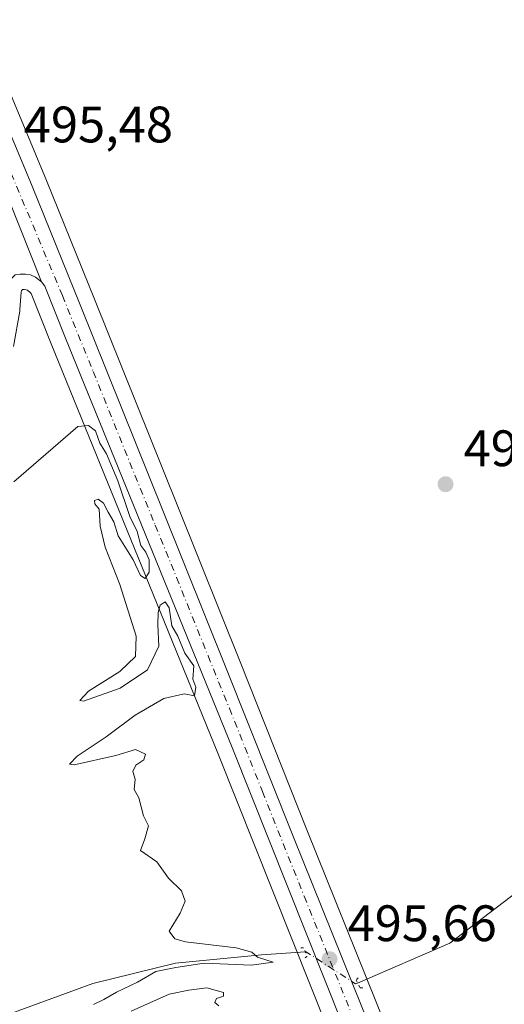
# Model space of a CAD drawing. Units: metres. Extents: x 624379 to 627830, y 4736494 to 4738869.
# Drawn here: x 626433 to 626528, y 4738282 to 4738474 of the extents above; entities that cross this region are included whole.
import ezdxf

# ---------------------------------------------------------------- set-up
doc = ezdxf.new("R2010")
doc.units = ezdxf.units.M
doc.header["$MEASUREMENT"] = 0
doc.linetypes.add('DGN Style 4', pattern=[2.6384748266838614, 1.318413404963828, -0.6592067024819142, 0.001648016756204785, -0.6592067024819142])
doc.linetypes.add('DGN Style 5', pattern=[1.1536117293433497, 0.4944050268614355, -0.6592067024819142])
for name, color, linetype, lineweight in [('Carretera de calzada única Cxs', 7, 'Continuous', 13), ('Carretera de calzada única eje', 7, 'DGN Style 4', 0), ('Corriente natural lineal', 142, 'Continuous', 13), ('Corriente natural lineal oculto', 9, 'DGN Style 4', 13), ('Cultivos herbáceos CxS', 92, 'Continuous', 0), ('Curva de nivel normal', 30, 'Continuous', 0), ('Huerta CxS', 92, 'Continuous', 0), ('Núcleo urbano CxS', 7, 'Continuous', 0), ('Puente lineal', 2, 'DGN Style 5', 0), ('Punto de cota en terreno', 7, 'Continuous', 0), ('Rótulo de punto de cota en terreno', 7, 'Continuous', 0)]:
    doc.layers.add(name, color=color, linetype=linetype, lineweight=lineweight)
doc.styles.add('Style-Arial', font='txt')

# ---------------------------------------------------------------- blocks, each defined once
blk = doc.blocks.new('*U23')
at = {"layer": 'Cultivos herbáceos CxS', "color": 92, "linetype": 'Continuous', "lineweight": 0}
blk.add_polyline3d([(626536.9241000004, 4738197.207699999, 494.5945999999968), (626521.9727999996, 4738234.291099999, 494.959400000007), (626489.0653999997, 4738316.034700001, 495.3383000000031), (626476.1355, 4738348.544299999, 495.0414000000019), (626463.7936000006, 4738379.229499999, 495.090400000001), (626447.4927000003, 4738419.771299999, 495.1074999999983), (626438.1250999998, 4738442.969900001, 495.1263999999938), (626425.5619999999, 4738473.0441, 495.2915999999968), (626419.3746999997, 4738488.891100001, 495.3839000000008)], dxfattribs=at)
blk = doc.blocks.new('*U24')
at = {"layer": 'Núcleo urbano CxS', "color": 7, "linetype": 'Continuous', "lineweight": 0}
for points in [[(626504.2947000006, 4738249.076099999, 495.0258000000031), (626471.6573000001, 4738330.9893, 494.9630000000034), (626439.0691000001, 4738411.024700001, 495.3159000000014), (626435.1196999997, 4738420.844900001, 495.1061999999947), (626434.9647000004, 4738421.070900001, 495.1022999999987), (626434.4442999996, 4738421.490700001, 495.0880000000034), (626434.1747000003, 4738421.604699999, 495.0801000000066), (626433.8197999997, 4738421.667300001, 495.0690000000032), (626433.4197000006, 4738421.6479, 495.0553999999975), (626433.2640000005, 4738421.420499999, 495.0467999999965), (626433.1563999997, 4738421.1501, 495.0388999999996), (626432.9549000004, 4738417.743100001, 494.9766999999993), (626432.9140999997, 4738417.397100001, 494.9704000000056), (626431.6835000003, 4738410.4735, 494.9443000000028)], [(626419.3746999997, 4738488.891100001, 495.3839000000008), (626425.5619999999, 4738473.0441, 495.2915999999968), (626438.1250999998, 4738442.969900001, 495.1263999999938), (626447.4927000003, 4738419.771299999, 495.1074999999983), (626463.7936000006, 4738379.229499999, 495.090400000001), (626476.1355, 4738348.544299999, 495.0414000000019), (626489.0653999997, 4738316.034700001, 495.3383000000031), (626521.9727999996, 4738234.291099999, 494.959400000007), (626536.9241000004, 4738197.207699999, 494.5945999999968)]]:
    blk.add_polyline3d(points, dxfattribs=at)
blk = doc.blocks.new('5PATER')
at = {"layer": 'Huerta CxS', "linetype": 'Continuous', "lineweight": 0}
h = blk.add_hatch(color=51, dxfattribs=at)
edge = h.paths.add_edge_path()
edge.add_ellipse((0, 0), major_axis=(-0.1095731443231308, -0.1110710700762829), ratio=0.9994222409660322, start_angle=0, end_angle=360)
blk = doc.blocks.new('*U30')
at = {"layer": 'Carretera de calzada única Cxs', "color": 7, "linetype": 'Continuous', "lineweight": 13}
for points in [[(626416.5800999999, 4738487.800100001, 495.4545999999973), (626422.7801000001, 4738471.920100001, 495.4397000000026), (626435.3501000004, 4738441.8301, 495.2005000000063), (626444.7100999998, 4738418.6501, 495.1671999999963), (626461.0100999996, 4738378.110099999, 495.0586000000039), (626473.3501000004, 4738347.4301, 495.2198000000063), (626486.2801000001, 4738314.920100001, 495.3447000000015), (626519.1901000004, 4738233.170100001, 495.0363000000071), (626534.1401000004, 4738196.090100001, 494.6135999999969)], [(626613.2801000001, 4737985.640100001, 490.6631000000052), (626507.0800999999, 4738250.190099999, 495.2201999999961), (626474.4401000004, 4738332.110099999, 495.1566000000021), (626441.8501000004, 4738412.1501, 495.270399999994), (626437.7801000001, 4738422.270099999, 495.1953000000067), (626437.1901000004, 4738423.130100001, 495.1937000000034), (626418.3701, 4738470.1801, 495.2883000000002), (626412.1901000004, 4738485.9901, 495.3990999999951)]]:
    blk.add_polyline3d(points, dxfattribs=at)

msp = doc.modelspace()

# ---------------------------------------------------------------- linework, layer by layer
at = {"layer": 'Carretera de calzada única Cxs', "color": 7, "linetype": 'Continuous', "lineweight": 13, "extrusion": (0.0006933184445197479, -0.001733296111208024, 0.9999982574955445), "elevation": -7283.577089308255, "flags": 128}
msp.add_lwpolyline([(626417.876149831, 4738464.673430717), (626436.696210896, 4738417.623360042)], dxfattribs=at)
msp.add_lwpolyline([(626417.876149831, 4738464.673430717), (626436.696210896, 4738417.623360042)], dxfattribs=at)
at = {"layer": 'Carretera de calzada única Cxs', "color": 7, "linetype": 'Continuous', "lineweight": 13}
for points in [[(626344.8355, 4738629.805299999, 496.1002000000008), (626361.4200999998, 4738601.920100001, 495.9986000000063), (626389.1201, 4738548.610099999, 496.1175999999978), (626407.2100999998, 4738509.290100001, 495.5087000000058), (626416.5800999999, 4738487.800100001, 495.4545999999973), (626422.7801000001, 4738471.920100001, 495.4397000000026), (626435.3501000004, 4738441.8301, 495.2005000000063), (626444.7100999998, 4738418.6501, 495.1671999999963), (626461.0100999996, 4738378.110099999, 495.0586000000039), (626473.3501000004, 4738347.4301, 495.2198000000063), (626486.2801000001, 4738314.920100001, 495.3447000000015), (626519.1901000004, 4738233.170100001, 495.0363000000071), (626534.1401000004, 4738196.090100001, 494.6135999999969)], [(626418.3701, 4738470.1801, 495.2883000000002), (626437.1901000004, 4738423.130100001, 495.1937000000034), (626436.0000999998, 4738424.090100001, 495.1834999999992), (626435.0301000001, 4738424.5001, 495.1686000000045), (626434.0100999996, 4738424.6801, 495.1490000000049), (626432.9801000003, 4738424.630100001, 495.1260000000038), (626432.0301000001, 4738424.5101, 495.1045000000013)], [(626437.1901000004, 4738423.130100001, 495.1937000000034), (626436.0000999998, 4738424.090100001, 495.1834999999992), (626435.0301000001, 4738424.5001, 495.1686000000045), (626434.0100999996, 4738424.6801, 495.1490000000049), (626432.9801000003, 4738424.630100001, 495.1260000000038), (626432.0301000001, 4738424.5101, 495.1045000000013), (626431.2301000003, 4738423.7601, 495.0803000000015), (626430.6001000004, 4738422.840100001, 495.0590999999986), (626430.1901000004, 4738421.8101, 495.0485999999946), (626429.9600999998, 4738417.920100001, 495.0439999999944), (626428.7301000003, 4738411.0001, 494.9866000000038), (626426.4200999998, 4738398.090100001, 494.8264000000054), (626419.7600999996, 4738373.9901, 494.7485000000015), (626416.9401000004, 4738367.360099999, 494.5795000000071), (626408.4600999998, 4738352.2301, 494.3794000000053), (626382.5701000001, 4738310.290100001, 493.4554000000062), (626327.4101, 4738225.720100001, 492.1591999999946), (626310.8201000001, 4738200.0601, 492.0442999999942), (626303.7600999996, 4738189.7401, 492.0525000000052), (626271.9200999998, 4738146.9801, 492.1205000000046), (626245.4101, 4738113.340100001, 492.8916000000027), (626232.6901000004, 4738095.4801, 492.4489999999933)], [(626578.0500999996, 4737453.0001, 487.9802999999956), (626583.2100999998, 4737453.670100001, 487.8169000000053), (626586.3701, 4737455.1601, 487.6638999999996), (626589.0500999996, 4737457.350099999, 487.5742999999929), (626591.8901000004, 4737461.7401, 487.5880999999936), (626613.3701, 4737531.1501, 489.6689000000042), (626639.2500999998, 4737612.5701, 488.8059000000067), (626661.7301000003, 4737684.3201, 488.8699999999953), (626670.5000999998, 4737714.210100001, 489.054099999994), (626674.2500999998, 4737734.100099999, 489.2799999999989), (626677.0000999998, 4737768.6601, 488.9165999999968), (626675.4200999998, 4737802.770099999, 488.9020000000019), (626672.7801000001, 4737821.300100001, 489.1106), (626669.1700999998, 4737838.940099999, 489.4428000000044), (626659.7801000001, 4737869.640100001, 489.7921000000061), (626613.2801000001, 4737985.640100001, 490.6631000000052), (626507.0800999999, 4738250.190099999, 495.2201999999961), (626474.4401000004, 4738332.110099999, 495.1566000000021), (626441.8501000004, 4738412.1501, 495.270399999994), (626437.7801000001, 4738422.270099999, 495.1953000000067), (626437.1901000004, 4738423.130100001, 495.1937000000034)]]:
    msp.add_polyline3d(points, dxfattribs=at)
at = {"layer": 'Carretera de calzada única eje', "color": 7, "linetype": 'DGN Style 4', "lineweight": 0}
msp.add_polyline3d([(626430.1700999998, 4738446.880100001, 495.2927000000054), (626441.2500999998, 4738420.460100001, 495.2333000000072), (626443.2801000001, 4738415.4001, 495.220100000006), (626447.2801000001, 4738405.600099999, 495.2308000000049), (626455.4200999998, 4738385.340100001, 495.0635000000038), (626459.4101, 4738375.5601, 495.0764000000054), (626463.5701000001, 4738365.340100001, 495.0997999999963), (626469.7301000003, 4738350.0001, 495.1523000000016), (626473.8901000004, 4738339.770099999, 495.2232999999979), (626480.3501000004, 4738323.5101, 495.2851999999984), (626488.5100999996, 4738303.040100001, 495.4579999999987), (626504.9801000003, 4738262.1601, 495.4339000000036), (626513.1401000004, 4738241.6801, 495.1589999999997), (626520.0701000001, 4738224.4301, 494.982799999998), (626527.5301000001, 4738205.890100001, 494.8141999999935), (626534.4600999998, 4738188.630100001, 494.4416000000056)], dxfattribs=at)
at = {"layer": 'Corriente natural lineal', "color": 142, "linetype": 'Continuous', "lineweight": 13}
for points in [[(626552.3701, 4738320.8101, 497.3364000000002), (626516.9700999996, 4738293.860099999, 496.1059999999998), (626498.9710999997, 4738286.059599999, 495.6125000000029)], [(626488.7581000002, 4738292.130700001, 495.4216000000015), (626480.1700999998, 4738291.5601, 495.1356999999989), (626463.3501000004, 4738289.920100001, 494.9223000000056), (626447.2200999996, 4738285.9801, 494.6575000000012), (626418.4301000005, 4738275.470100001, 493.8613999999943), (626391.1501000002, 4738270.540100001, 493.0552000000025), (626369.0701000001, 4738263.640100001, 492.0261000000028), (626350.6501000002, 4738256.5601, 492.2976000000053), (626350.4916000003, 4738256.557499999, 492.3019999999961)]]:
    msp.add_polyline3d(points, dxfattribs=at)
at = {"layer": 'Corriente natural lineal oculto', "color": 9, "linetype": 'DGN Style 4', "lineweight": 13, "extrusion": (-0.02399574900144171, -0.008932676241616783, 0.9996721519203295), "elevation": -56863.43715454969, "flags": 128}
msp.add_lwpolyline([(-4222013.880400399, 2239468.984428937), (-4222013.857958883, 2239468.558721951), (-4222023.092353306, 2239461.665121333), (-4222023.133083699, 2239461.528698338)], dxfattribs=at)
at = {"layer": 'Cultivos herbáceos CxS', "color": 92, "linetype": 'Continuous', "lineweight": 0}
for points in [[(626390.1101000002, 4738550.210100001, 495.8567000000039), (626392.5601000005, 4738545.550100001, 495.6937000000034), (626395.0292999997, 4738542.943700001, 495.5627999999998), (626409.9477000004, 4738510.5165, 495.4760999999999), (626419.3300999999, 4738488.999100001, 495.3842000000004), (626419.3746999997, 4738488.891100001, 495.3839000000008), (626425.5619999999, 4738473.0441, 495.2915999999968), (626438.1250999998, 4738442.969900001, 495.1263999999938), (626447.4927000003, 4738419.771299999, 495.1074999999983), (626463.7936000006, 4738379.229499999, 495.090400000001), (626476.1355, 4738348.544299999, 495.0414000000019), (626489.0653999997, 4738316.034700001, 495.3383000000031), (626521.9727999996, 4738234.291099999, 494.959400000007), (626536.9241000004, 4738197.207699999, 494.5945999999968)], [(626431.6835000003, 4738410.4735, 494.9443000000028), (626432.9140999997, 4738417.397100001, 494.9704000000056), (626432.9549000004, 4738417.743100001, 494.9766999999993), (626433.1563999997, 4738421.1501, 495.0388999999996), (626433.2640000005, 4738421.420499999, 495.0467999999965), (626433.4197000006, 4738421.6479, 495.0553999999975), (626433.8197999997, 4738421.667300001, 495.0690000000032), (626434.1747000003, 4738421.604699999, 495.0801000000066), (626434.4442999996, 4738421.490700001, 495.0880000000034), (626434.9647000004, 4738421.070900001, 495.1022999999987), (626435.1196999997, 4738420.844900001, 495.1061999999947), (626439.0691000001, 4738411.024700001, 495.3159000000014), (626471.6573000001, 4738330.9893, 494.9630000000034), (626504.2947000006, 4738249.076099999, 495.0258000000031)], [(626504.2947000006, 4738249.076099999, 495.0258000000031), (626471.6573000001, 4738330.9893, 494.9630000000034), (626439.0691000001, 4738411.024700001, 495.3159000000014), (626435.1196999997, 4738420.844900001, 495.1061999999947), (626434.9647000004, 4738421.070900001, 495.1022999999987), (626434.4442999996, 4738421.490700001, 495.0880000000034), (626434.1747000003, 4738421.604699999, 495.0801000000066), (626433.8197999997, 4738421.667300001, 495.0690000000032), (626433.4197000006, 4738421.6479, 495.0553999999975), (626433.2640000005, 4738421.420499999, 495.0467999999965), (626433.1563999997, 4738421.1501, 495.0388999999996), (626432.9549000004, 4738417.743100001, 494.9766999999993), (626432.9140999997, 4738417.397100001, 494.9704000000056), (626431.6835000003, 4738410.4735, 494.9443000000028)]]:
    msp.add_polyline3d(points, dxfattribs=at)
at = {"layer": 'Curva de nivel normal', "color": 30, "linetype": 'Continuous', "lineweight": 0, "elevation": 495, "flags": 128}
for points in [[(626431.75, 4738384.0701), (626444.2800000003, 4738394.850099999), (626446.3799999999, 4738395.0601), (626447.7000000002, 4738394.050100001), (626448.5800000001, 4738391.600099999), (626449.8499999996, 4738389.540100001), (626452.0599999997, 4738384.210100001), (626454.4199999999, 4738377.290100001), (626455.8700000001, 4738374.350099999), (626456.5800000001, 4738371.600099999), (626457.5800000001, 4738370.280099999), (626458.2400000002, 4738368.770099999), (626458.2000000002, 4738366.370100001), (626457.4100000003, 4738365.1601), (626456.54, 4738365.710100001), (626455.1100000005, 4738368.800100001), (626452.1299999999, 4738373.4901), (626451.29, 4738376.210100001), (626450.1699999999, 4738378.100099999), (626449.2800000003, 4738379.860099999), (626448.2100000001, 4738380.640100001), (626447.5, 4738380.4101), (626447.5999999996, 4738379.7501), (626448.4299999997, 4738378.720100001), (626448.6600000003, 4738375.350099999), (626449.5999999996, 4738371.290100001), (626452.4900000002, 4738363.9901), (626455.6900000004, 4738353.890100001), (626455.5300000003, 4738349.9301), (626452.4500000002, 4738346.9801), (626446.3799999999, 4738343.090100001), (626444.6799999997, 4738341.3101), (626445.3799999999, 4738341.140100001), (626452.54, 4738343.6801), (626457.8700000001, 4738347.300100001), (626460.0800000001, 4738351.950099999), (626459.9100000003, 4738356.0601), (626459.9400000004, 4738358.4801), (626460.3899999997, 4738359.960100001), (626461.3200000003, 4738360.600099999), (626462.0999999996, 4738359.390100001), (626462.6699999999, 4738355.9001), (626463.79, 4738353.890100001), (626465.1699999999, 4738350.520099999), (626466.9600000001, 4738348.0601), (626466.7400000002, 4738345.440099999), (626467.3200000003, 4738343.920100001), (626467.0800000001, 4738342.200099999), (626465.0499999998, 4738342.600099999), (626461.0499999998, 4738341.710100001), (626455.4800000006, 4738338.420100001), (626449.79, 4738334.170100001), (626444.1100000005, 4738330.420100001), (626442.6299999999, 4738328.880100001), (626443.5599999997, 4738328.720100001), (626451.7000000002, 4738330.5601), (626455.5700000003, 4738331.720100001), (626457.5199999996, 4738330.800100001), (626457.1600000003, 4738329.670100001), (626455.6100000005, 4738328.6801), (626455.04, 4738327.440099999), (626455.4600000001, 4738325.890100001), (626455.2800000003, 4738323.9001), (626456.1600000003, 4738322.2501), (626457.0899999999, 4738318.720100001), (626458.0499999998, 4738316.7601), (626457.3799999999, 4738314.220100001), (626456.4900000002, 4738311.9801), (626459.6799999997, 4738309.7601), (626461.9800000006, 4738306.5701), (626464.5499999998, 4738304.110099999), (626465.2300000006, 4738302.0701), (626464.2699999996, 4738299.700099999), (626462.0999999996, 4738296.2301), (626463.2100000001, 4738294.670100001), (626465.2999999998, 4738294.130100001), (626475.2199999997, 4738292.940099999), (626478.2800000003, 4738292.0601), (626479.4100000003, 4738291.130100001), (626482.4400000004, 4738290.110099999), (626478.2400000002, 4738289.530099999), (626468.9500000002, 4738289.950099999), (626463.4400000004, 4738289.090100001), (626459.5099999999, 4738288.340100001), (626455.9100000003, 4738286.220100001), (626451.8499999996, 4738284.270099999), (626449.3700000001, 4738282.850099999), (626447.3499999996, 4738281.850099999)], [(626454.7100000001, 4738280.5601), (626462.1100000005, 4738283.890100001), (626465.9699999997, 4738284.670100001), (626469.4600000001, 4738285.120100001), (626472.7699999996, 4738284.2301), (626472.7699999996, 4738283.470100001), (626471.3799999999, 4738283.020099999), (626471.0700000003, 4738282.270099999), (626471.7999999998, 4738281.600099999)]]:
    msp.add_lwpolyline(points, dxfattribs=at)
at = {"layer": 'Núcleo urbano CxS', "color": 7, "linetype": 'Continuous', "lineweight": 0}
for points in [[(626390.1101000002, 4738550.210100001, 495.8567000000039), (626392.5601000005, 4738545.550100001, 495.6937000000034), (626395.0292999997, 4738542.943700001, 495.5627999999998), (626409.9477000004, 4738510.5165, 495.4760999999999), (626419.3300999999, 4738488.999100001, 495.3842000000004), (626419.3746999997, 4738488.891100001, 495.3839000000008), (626425.5619999999, 4738473.0441, 495.2915999999968), (626438.1250999998, 4738442.969900001, 495.1263999999938), (626447.4927000003, 4738419.771299999, 495.1074999999983), (626463.7936000006, 4738379.229499999, 495.090400000001), (626476.1355, 4738348.544299999, 495.0414000000019), (626489.0653999997, 4738316.034700001, 495.3383000000031), (626521.9727999996, 4738234.291099999, 494.959400000007), (626536.9241000004, 4738197.207699999, 494.5945999999968)], [(626504.2947000006, 4738249.076099999, 495.0258000000031), (626471.6573000001, 4738330.9893, 494.9630000000034), (626439.0691000001, 4738411.024700001, 495.3159000000014), (626435.1196999997, 4738420.844900001, 495.1061999999947), (626434.9647000004, 4738421.070900001, 495.1022999999987), (626434.4442999996, 4738421.490700001, 495.0880000000034), (626434.1747000003, 4738421.604699999, 495.0801000000066), (626433.8197999997, 4738421.667300001, 495.0690000000032), (626433.4197000006, 4738421.6479, 495.0553999999975), (626433.2640000005, 4738421.420499999, 495.0467999999965), (626433.1563999997, 4738421.1501, 495.0388999999996), (626432.9549000004, 4738417.743100001, 494.9766999999993), (626432.9140999997, 4738417.397100001, 494.9704000000056), (626431.6835000003, 4738410.4735, 494.9443000000028)]]:
    msp.add_polyline3d(points, dxfattribs=at)
at = {"layer": 'Puente lineal', "color": 2, "linetype": 'DGN Style 5', "lineweight": 0, "extrusion": (-0.01590928840442614, 0.006095868968290985, 0.9998548569287375), "elevation": 19412.42732025874, "flags": 128}
msp.add_lwpolyline([(-4648769.055819599, -1110169.685880924), (-4648769.236724585, -1110169.101862634), (-4648767.902083419, -1110168.001328605), (-4648767.377678692, -1110168.335891261)], dxfattribs=at)
at = {"layer": 'Puente lineal', "color": 2, "linetype": 'DGN Style 5', "lineweight": 0}
msp.add_polyline3d([(626499.1001000004, 4738287.0701, 495.7525000000023), (626498.6700999998, 4738286.6501, 495.7271999999939), (626499.4600999998, 4738285.100099999, 495.7508999999991), (626500.0500999996, 4738285.140100001, 495.7813000000024)], dxfattribs=at)

# ---------------------------------------------------------------- block references
at = {"layer": 'Carretera de calzada única Cxs', "color": 7, "linetype": 'Continuous', "lineweight": 13}
msp.add_blockref('*U30', (0, 0), dxfattribs=at)
at = {"layer": 'Cultivos herbáceos CxS', "color": 92, "linetype": 'Continuous', "lineweight": 0}
msp.add_blockref('*U23', (0, 0), dxfattribs=at)
at = {"layer": 'Núcleo urbano CxS', "color": 7, "linetype": 'Continuous', "lineweight": 0}
msp.add_blockref('*U24', (0, 0), dxfattribs=at)
at = {"layer": 'Punto de cota en terreno', "color": 7, "linetype": 'Continuous', "lineweight": 0, "xscale": 10, "yscale": 10, "zscale": 10}
for p in [(626516.1600000003, 4738383.58, 496.3500000000058), (626493.4800000006, 4738290.720000001, 495.6600000000035)]:
    msp.add_blockref('5PATER', p, dxfattribs=at)

# ---------------------------------------------------------------- texts
at = {"layer": 'Rótulo de punto de cota en terreno', "color": 7, "linetype": 'Continuous', "lineweight": 0, "style": 'Style-Arial'}
for s, p in [('495,48', (626433.7078, 4738450.4078)), ('496,35', (626519.6878000004, 4738387.107799999)), ('495,66', (626497.0077999998, 4738294.2478))]:
    msp.add_text(s, height=7.000000000000002, dxfattribs=at).set_placement(p)

doc.saveas('drawing.dxf')
